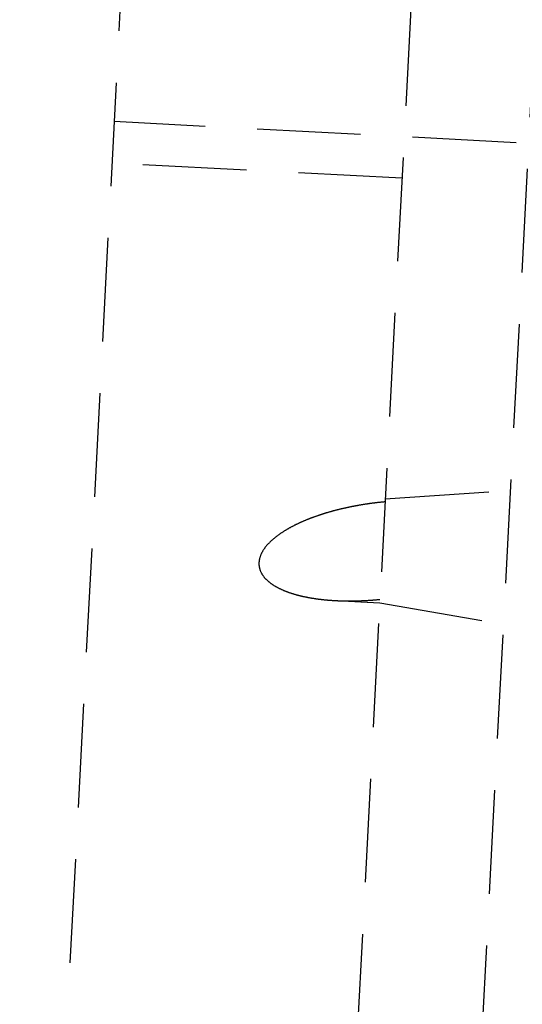
# Model space of a CAD drawing. Extents: x -800 to 252, y -550 to 401.
# Drawn here: x 175 to 187, y 128 to 151 of the extents above; entities that cross this region are included whole.
import ezdxf

# ---------------------------------------------------------------- set-up
doc = ezdxf.new("R2010")
doc.units = 0
doc.header["$LTSCALE"] = 10
doc.linetypes.add('VERDECKT', pattern=[0.375, 0.25, -0.125])
doc.layers.get('0').update_dxf_attribs({"linetype": 'CONTINUOUS'})
doc.layers.add('STEMPEL', color=3, linetype='CONTINUOUS')

# ---------------------------------------------------------------- blocks, each defined once
blk = doc.blocks.new('A$C40F1F2F8')
at = {"color": 1, "linetype": 'VERDECKT', "extrusion": (0, 1, -2e-16)}
for p, q in [((179.7579, 202.189), (174.6874, 105.4392)), ((179.7579, 202.189), (174.6874, 105.4392)), ((186.4766, 196.6385), (181.9495, 110.257)), ((186.4766, 196.6385), (181.9495, 110.257)), ((189.27, 192.618), (185.1479, 113.9635)), ((194.1373, 147.9208), (176.961, 148.821)), ((194.1373, 147.9208), (176.961, 148.821)), ((183.899, 147.456), (176.9086, 147.8223)), ((183.899, 147.456), (176.9086, 147.8223)), ((183.4938, 139.7239), (189.7243, 140.1432)), ((183.4938, 139.7239), (189.7243, 140.1432)), ((182.3011, 137.2726), (183.3624, 137.2169)), ((182.3011, 137.2726), (183.3624, 137.2169)), ((183.3624, 137.2169), (189.515, 136.1487)), ((183.3624, 137.2169), (189.515, 136.1487))]:
    blk.add_line(p, q, dxfattribs=at)
at = {"color": 1}
blk.add_polyline3d([(183.49, 139.652, 0), (183.479, 139.651, 0), (183.467, 139.65, 0), (183.456, 139.649, 0), (183.445, 139.648, 0), (183.433, 139.647, 0), (183.422, 139.646, 0), (183.41, 139.645, 0), (183.399, 139.644, 0), (183.387, 139.642, 0), (183.376, 139.641, 0), (183.364, 139.64, 0), (183.352, 139.639, 0), (183.341, 139.638, 0), (183.329, 139.636, 0), (183.318, 139.635, 0), (183.306, 139.634, 0), (183.294, 139.632, 0), (183.283, 139.631, 0), (183.271, 139.63, 0), (183.259, 139.628, 0), (183.247, 139.627, 0), (183.236, 139.625, 0), (183.224, 139.624, 0), (183.212, 139.622, 0), (183.2, 139.621, 0), (183.188, 139.619, 0), (183.177, 139.618, 0), (183.165, 139.616, 0), (183.153, 139.615, 0), (183.141, 139.613, 0), (183.129, 139.611, 0), (183.117, 139.61, 0), (183.105, 139.608, 0), (183.093, 139.606, 0), (183.081, 139.605, 0), (183.069, 139.603, 0), (183.057, 139.601, 0), (183.045, 139.599, 0), (183.033, 139.598, 0), (183.021, 139.596, 0), (183.009, 139.594, 0), (182.997, 139.592, 0), (182.985, 139.59, 0), (182.973, 139.588, 0), (182.961, 139.586, 0), (182.949, 139.584, 0), (182.937, 139.582, 0), (182.925, 139.58, 0), (182.913, 139.578, 0), (182.901, 139.576, 0), (182.889, 139.574, 0), (182.876, 139.572, 0), (182.864, 139.57, 0), (182.852, 139.568, 0), (182.84, 139.566, 0), (182.828, 139.564, 0), (182.816, 139.561, 0), (182.803, 139.559, 0), (182.791, 139.557, 0), (182.779, 139.555, 0), (182.767, 139.552, 0), (182.755, 139.55, 0), (182.742, 139.548, 0), (182.73, 139.545, 0), (182.718, 139.543, 0), (182.706, 139.541, 0), (182.694, 139.538, 0), (182.681, 139.536, 0), (182.669, 139.533, 0), (182.657, 139.531, 0), (182.645, 139.528, 0), (182.633, 139.526, 0), (182.62, 139.523, 0), (182.608, 139.521, 0), (182.596, 139.518, 0), (182.584, 139.515, 0), (182.571, 139.513, 0), (182.559, 139.51, 0), (182.547, 139.507, 0), (182.535, 139.505, 0), (182.522, 139.502, 0), (182.51, 139.499, 0), (182.498, 139.497, 0), (182.486, 139.494, 0), (182.474, 139.491, 0), (182.461, 139.488, 0), (182.449, 139.485, 0), (182.437, 139.482, 0), (182.425, 139.479, 0), (182.412, 139.476, 0), (182.4, 139.473, 0), (182.388, 139.47, 0), (182.376, 139.467, 0), (182.364, 139.464, 0), (182.351, 139.461, 0), (182.339, 139.458, 0), (182.327, 139.455, 0), (182.315, 139.452, 0), (182.303, 139.449, 0), (182.291, 139.446, 0), (182.278, 139.443, 0), (182.266, 139.439, 0), (182.254, 139.436, 0), (182.242, 139.433, 0), (182.23, 139.43, 0), (182.218, 139.426, 0), (182.206, 139.423, 0), (182.194, 139.42, 0), (182.182, 139.416, 0), (182.169, 139.413, 0), (182.157, 139.409, 0), (182.145, 139.406, 0), (182.133, 139.402, 0), (182.121, 139.399, 0), (182.109, 139.395, 0), (182.097, 139.392, 0), (182.085, 139.388, 0), (182.073, 139.385, 0), (182.061, 139.381, 0), (182.049, 139.378, 0), (182.037, 139.374, 0), (182.025, 139.37, 0), (182.013, 139.366, 0), (182.002, 139.363, 0), (181.99, 139.359, 0), (181.978, 139.355, 0), (181.966, 139.351, 0), (181.954, 139.348, 0), (181.942, 139.344, 0), (181.93, 139.34, 0), (181.919, 139.336, 0), (181.907, 139.332, 0), (181.895, 139.328, 0), (181.883, 139.324, 0), (181.872, 139.32, 0), (181.86, 139.316, 0), (181.848, 139.312, 0), (181.836, 139.308, 0), (181.825, 139.304, 0), (181.813, 139.3, 0), (181.801, 139.296, 0), (181.79, 139.291, 0), (181.778, 139.287, 0), (181.767, 139.283, 0), (181.755, 139.279, 0), (181.744, 139.274, 0), (181.732, 139.27, 0), (181.721, 139.266, 0), (181.709, 139.261, 0), (181.698, 139.257, 0), (181.686, 139.253, 0), (181.675, 139.248, 0), (181.664, 139.244, 0), (181.652, 139.239, 0), (181.641, 139.235, 0), (181.63, 139.23, 0), (181.618, 139.226, 0), (181.607, 139.221, 0), (181.596, 139.217, 0), (181.585, 139.212, 0), (181.573, 139.207, 0), (181.562, 139.203, 0), (181.551, 139.198, 0), (181.54, 139.193, 0), (181.529, 139.189, 0), (181.518, 139.184, 0), (181.507, 139.179, 0), (181.496, 139.174, 0), (181.485, 139.169, 0), (181.474, 139.164, 0), (181.463, 139.16, 0), (181.452, 139.155, 0), (181.441, 139.15, 0), (181.43, 139.145, 0), (181.419, 139.14, 0), (181.409, 139.135, 0), (181.398, 139.13, 0), (181.387, 139.125, 0), (181.377, 139.119, 0), (181.366, 139.114, 0), (181.355, 139.109, 0), (181.344, 139.104, 0), (181.333, 139.099, 0), (181.323, 139.093, 0), (181.312, 139.088, 0), (181.301, 139.082, 0), (181.29, 139.077, 0), (181.279, 139.071, 0), (181.268, 139.065, 0), (181.257, 139.059, 0), (181.246, 139.054, 0), (181.235, 139.048, 0), (181.224, 139.042, 0), (181.213, 139.036, 0), (181.202, 139.03, 0), (181.19, 139.024, 0), (181.179, 139.017, 0), (181.168, 139.011, 0), (181.157, 139.005, 0), (181.146, 138.998, 0), (181.135, 138.992, 0), (181.124, 138.985, 0), (181.113, 138.979, 0), (181.102, 138.972, 0), (181.091, 138.966, 0), (181.08, 138.959, 0), (181.069, 138.952, 0), (181.058, 138.945, 0), (181.047, 138.938, 0), (181.036, 138.931, 0), (181.025, 138.924, 0), (181.014, 138.917, 0), (181.003, 138.91, 0), (180.992, 138.903, 0), (180.981, 138.896, 0), (180.971, 138.888, 0), (180.96, 138.881, 0), (180.949, 138.873, 0), (180.939, 138.866, 0), (180.928, 138.858, 0), (180.917, 138.851, 0), (180.907, 138.843, 0), (180.897, 138.835, 0), (180.886, 138.828, 0), (180.876, 138.82, 0), (180.866, 138.812, 0), (180.855, 138.804, 0), (180.845, 138.796, 0), (180.835, 138.788, 0), (180.825, 138.78, 0), (180.815, 138.772, 0), (180.806, 138.763, 0), (180.796, 138.755, 0), (180.786, 138.747, 0), (180.777, 138.738, 0), (180.767, 138.73, 0), (180.758, 138.721, 0), (180.749, 138.713, 0), (180.739, 138.704, 0), (180.73, 138.696, 0), (180.721, 138.687, 0), (180.712, 138.678, 0), (180.703, 138.669, 0), (180.695, 138.66, 0), (180.686, 138.652, 0), (180.678, 138.643, 0), (180.669, 138.634, 0), (180.661, 138.624, 0), (180.653, 138.615, 0), (180.645, 138.606, 0), (180.637, 138.597, 0), (180.629, 138.588, 0), (180.621, 138.578, 0), (180.614, 138.568, 0), (180.606, 138.558, 0), (180.598, 138.549, 0), (180.591, 138.538, 0), (180.583, 138.528, 0), (180.576, 138.518, 0), (180.569, 138.507, 0), (180.562, 138.496, 0), (180.555, 138.486, 0), (180.548, 138.475, 0), (180.541, 138.464, 0), (180.535, 138.452, 0), (180.528, 138.441, 0), (180.522, 138.43, 0), (180.516, 138.419, 0), (180.511, 138.407, 0), (180.505, 138.396, 0), (180.5, 138.384, 0), (180.495, 138.372, 0), (180.491, 138.36, 0), (180.486, 138.349, 0), (180.482, 138.337, 0), (180.478, 138.325, 0), (180.474, 138.313, 0), (180.471, 138.301, 0), (180.468, 138.29, 0), (180.465, 138.278, 0), (180.462, 138.266, 0), (180.46, 138.254, 0), (180.458, 138.242, 0), (180.456, 138.231, 0), (180.455, 138.219, 0), (180.454, 138.208, 0), (180.453, 138.196, 0), (180.452, 138.185, 0), (180.452, 138.173, 0), (180.452, 138.162, 0), (180.452, 138.151, 0), (180.453, 138.139, 0), (180.453, 138.128, 0), (180.454, 138.116, 0), (180.456, 138.105, 0), (180.457, 138.093, 0), (180.459, 138.082, 0), (180.462, 138.071, 0), (180.464, 138.06, 0), (180.467, 138.048, 0), (180.47, 138.037, 0), (180.473, 138.026, 0), (180.477, 138.015, 0), (180.48, 138.005, 0), (180.484, 137.994, 0), (180.489, 137.983, 0), (180.493, 137.973, 0), (180.498, 137.962, 0), (180.503, 137.952, 0), (180.508, 137.942, 0), (180.513, 137.932, 0), (180.519, 137.922, 0), (180.525, 137.913, 0), (180.531, 137.903, 0), (180.537, 137.894, 0), (180.543, 137.884, 0), (180.549, 137.875, 0), (180.555, 137.866, 0), (180.562, 137.858, 0), (180.569, 137.849, 0), (180.575, 137.841, 0), (180.582, 137.832, 0), (180.589, 137.824, 0), (180.596, 137.816, 0), (180.603, 137.809, 0), (180.61, 137.801, 0), (180.617, 137.793, 0), (180.625, 137.786, 0), (180.632, 137.778, 0), (180.64, 137.771, 0), (180.648, 137.764, 0), (180.656, 137.756, 0), (180.664, 137.749, 0), (180.672, 137.742, 0), (180.68, 137.735, 0), (180.688, 137.728, 0), (180.697, 137.721, 0), (180.705, 137.714, 0), (180.714, 137.708, 0), (180.722, 137.701, 0), (180.731, 137.694, 0), (180.74, 137.688, 0), (180.749, 137.681, 0), (180.758, 137.675, 0), (180.767, 137.669, 0), (180.776, 137.662, 0), (180.786, 137.656, 0), (180.795, 137.65, 0), (180.804, 137.644, 0), (180.814, 137.638, 0), (180.824, 137.632, 0), (180.833, 137.626, 0), (180.843, 137.621, 0), (180.853, 137.615, 0), (180.862, 137.609, 0), (180.872, 137.604, 0), (180.882, 137.598, 0), (180.892, 137.593, 0), (180.902, 137.588, 0), (180.912, 137.582, 0), (180.923, 137.577, 0), (180.933, 137.572, 0), (180.943, 137.567, 0), (180.953, 137.562, 0), (180.964, 137.557, 0), (180.974, 137.552, 0), (180.984, 137.547, 0), (180.995, 137.542, 0), (181.005, 137.538, 0), (181.016, 137.533, 0), (181.026, 137.528, 0), (181.036, 137.524, 0), (181.047, 137.519, 0), (181.058, 137.515, 0), (181.068, 137.511, 0), (181.079, 137.506, 0), (181.089, 137.502, 0), (181.1, 137.498, 0), (181.11, 137.494, 0), (181.121, 137.49, 0), (181.131, 137.486, 0), (181.142, 137.482, 0), (181.153, 137.478, 0), (181.163, 137.474, 0), (181.174, 137.471, 0), (181.184, 137.467, 0), (181.195, 137.463, 0), (181.205, 137.46, 0), (181.216, 137.456, 0), (181.226, 137.453, 0), (181.236, 137.45, 0), (181.247, 137.446, 0), (181.257, 137.443, 0), (181.268, 137.44, 0), (181.278, 137.437, 0), (181.288, 137.433, 0), (181.298, 137.43, 0), (181.309, 137.427, 0), (181.319, 137.424, 0), (181.329, 137.421, 0), (181.34, 137.418, 0), (181.35, 137.415, 0), (181.361, 137.413, 0), (181.371, 137.41, 0), (181.382, 137.407, 0), (181.392, 137.404, 0), (181.403, 137.401, 0), (181.413, 137.399, 0), (181.424, 137.396, 0), (181.435, 137.393, 0), (181.445, 137.391, 0), (181.456, 137.388, 0), (181.467, 137.385, 0), (181.478, 137.383, 0), (181.489, 137.38, 0), (181.499, 137.378, 0), (181.51, 137.375, 0), (181.521, 137.373, 0), (181.532, 137.371, 0), (181.543, 137.368, 0), (181.554, 137.366, 0), (181.565, 137.364, 0), (181.576, 137.361, 0), (181.587, 137.359, 0), (181.598, 137.357, 0), (181.609, 137.355, 0), (181.62, 137.353, 0), (181.632, 137.35, 0), (181.643, 137.348, 0), (181.654, 137.346, 0), (181.665, 137.344, 0), (181.676, 137.342, 0), (181.688, 137.34, 0), (181.699, 137.338, 0), (181.71, 137.336, 0), (181.722, 137.334, 0), (181.733, 137.332, 0), (181.744, 137.331, 0), (181.756, 137.329, 0), (181.767, 137.327, 0), (181.779, 137.325, 0), (181.79, 137.323, 0), (181.801, 137.322, 0), (181.813, 137.32, 0), (181.824, 137.318, 0), (181.836, 137.317, 0), (181.848, 137.315, 0), (181.859, 137.314, 0), (181.871, 137.312, 0), (181.882, 137.31, 0), (181.894, 137.309, 0), (181.906, 137.308, 0), (181.917, 137.306, 0), (181.929, 137.305, 0), (181.941, 137.303, 0), (181.952, 137.302, 0), (181.964, 137.301, 0), (181.976, 137.299, 0), (181.987, 137.298, 0), (181.999, 137.297, 0), (182.011, 137.295, 0), (182.023, 137.294, 0), (182.035, 137.293, 0), (182.046, 137.292, 0), (182.058, 137.291, 0), (182.07, 137.29, 0), (182.082, 137.289, 0), (182.094, 137.288, 0), (182.106, 137.286, 0), (182.118, 137.285, 0), (182.129, 137.284, 0), (182.141, 137.284, 0), (182.153, 137.283, 0), (182.165, 137.282, 0), (182.177, 137.281, 0), (182.189, 137.28, 0), (182.201, 137.279, 0), (182.213, 137.278, 0), (182.225, 137.277, 0), (182.237, 137.277, 0), (182.249, 137.276, 0), (182.261, 137.275, 0), (182.273, 137.275, 0), (182.285, 137.274, 0), (182.297, 137.273, 0), (182.309, 137.273, 0), (182.321, 137.272, 0), (182.333, 137.271, 0), (182.345, 137.271, 0), (182.357, 137.27, 0), (182.369, 137.27, 0), (182.381, 137.269, 0), (182.393, 137.269, 0), (182.405, 137.269, 0), (182.417, 137.268, 0), (182.43, 137.268, 0), (182.442, 137.267, 0), (182.454, 137.267, 0), (182.466, 137.267, 0), (182.478, 137.266, 0), (182.49, 137.266, 0), (182.502, 137.266, 0), (182.514, 137.266, 0), (182.526, 137.265, 0), (182.538, 137.265, 0), (182.55, 137.265, 0), (182.562, 137.265, 0), (182.575, 137.265, 0), (182.587, 137.265, 0), (182.599, 137.265, 0), (182.611, 137.265, 0), (182.623, 137.265, 0), (182.635, 137.265, 0), (182.647, 137.265, 0), (182.659, 137.265, 0), (182.671, 137.265, 0), (182.683, 137.265, 0), (182.695, 137.265, 0), (182.707, 137.265, 0), (182.719, 137.265, 0), (182.731, 137.265, 0), (182.743, 137.265, 0), (182.755, 137.265, 0), (182.768, 137.266, 0), (182.78, 137.266, 0), (182.792, 137.266, 0), (182.804, 137.266, 0), (182.816, 137.267, 0), (182.828, 137.267, 0), (182.84, 137.267, 0), (182.852, 137.268, 0), (182.864, 137.268, 0), (182.876, 137.268, 0), (182.887, 137.269, 0), (182.899, 137.269, 0), (182.911, 137.27, 0), (182.923, 137.27, 0), (182.935, 137.271, 0), (182.947, 137.271, 0), (182.959, 137.272, 0), (182.971, 137.272, 0), (182.983, 137.273, 0), (182.995, 137.273, 0), (183.007, 137.274, 0), (183.018, 137.275, 0), (183.03, 137.275, 0), (183.042, 137.276, 0), (183.054, 137.277, 0), (183.066, 137.277, 0), (183.077, 137.278, 0), (183.089, 137.279, 0), (183.101, 137.279, 0), (183.113, 137.28, 0), (183.124, 137.281, 0), (183.136, 137.282, 0), (183.148, 137.283, 0), (183.16, 137.283, 0), (183.171, 137.284, 0), (183.183, 137.285, 0), (183.195, 137.286, 0), (183.206, 137.287, 0), (183.218, 137.288, 0), (183.229, 137.289, 0), (183.241, 137.29, 0), (183.252, 137.291, 0), (183.264, 137.292, 0), (183.275, 137.293, 0), (183.287, 137.294, 0), (183.298, 137.295, 0), (183.31, 137.296, 0), (183.321, 137.297, 0), (183.333, 137.298, 0), (183.344, 137.299, 0), (183.356, 137.3, 0), (183.367, 137.301, 0)], dxfattribs=at)
blk.add_polyline3d([(183.49, 139.652, 0), (183.479, 139.651, 0), (183.467, 139.65, 0), (183.456, 139.649, 0), (183.445, 139.648, 0), (183.433, 139.647, 0), (183.422, 139.646, 0), (183.41, 139.645, 0), (183.399, 139.644, 0), (183.387, 139.642, 0), (183.376, 139.641, 0), (183.364, 139.64, 0), (183.352, 139.639, 0), (183.341, 139.638, 0), (183.329, 139.636, 0), (183.318, 139.635, 0), (183.306, 139.634, 0), (183.294, 139.632, 0), (183.283, 139.631, 0), (183.271, 139.63, 0), (183.259, 139.628, 0), (183.247, 139.627, 0), (183.236, 139.625, 0), (183.224, 139.624, 0), (183.212, 139.622, 0), (183.2, 139.621, 0), (183.188, 139.619, 0), (183.177, 139.618, 0), (183.165, 139.616, 0), (183.153, 139.615, 0), (183.141, 139.613, 0), (183.129, 139.611, 0), (183.117, 139.61, 0), (183.105, 139.608, 0), (183.093, 139.606, 0), (183.081, 139.605, 0), (183.069, 139.603, 0), (183.057, 139.601, 0), (183.045, 139.599, 0), (183.033, 139.598, 0), (183.021, 139.596, 0), (183.009, 139.594, 0), (182.997, 139.592, 0), (182.985, 139.59, 0), (182.973, 139.588, 0), (182.961, 139.586, 0), (182.949, 139.584, 0), (182.937, 139.582, 0), (182.925, 139.58, 0), (182.913, 139.578, 0), (182.901, 139.576, 0), (182.889, 139.574, 0), (182.876, 139.572, 0), (182.864, 139.57, 0), (182.852, 139.568, 0), (182.84, 139.566, 0), (182.828, 139.564, 0), (182.816, 139.561, 0), (182.803, 139.559, 0), (182.791, 139.557, 0), (182.779, 139.555, 0), (182.767, 139.552, 0), (182.755, 139.55, 0), (182.742, 139.548, 0), (182.73, 139.545, 0), (182.718, 139.543, 0), (182.706, 139.541, 0), (182.694, 139.538, 0), (182.681, 139.536, 0), (182.669, 139.533, 0), (182.657, 139.531, 0), (182.645, 139.528, 0), (182.633, 139.526, 0), (182.62, 139.523, 0), (182.608, 139.521, 0), (182.596, 139.518, 0), (182.584, 139.515, 0), (182.571, 139.513, 0), (182.559, 139.51, 0), (182.547, 139.507, 0), (182.535, 139.505, 0), (182.522, 139.502, 0), (182.51, 139.499, 0), (182.498, 139.497, 0), (182.486, 139.494, 0), (182.474, 139.491, 0), (182.461, 139.488, 0), (182.449, 139.485, 0), (182.437, 139.482, 0), (182.425, 139.479, 0), (182.412, 139.476, 0), (182.4, 139.473, 0), (182.388, 139.47, 0), (182.376, 139.467, 0), (182.364, 139.464, 0), (182.351, 139.461, 0), (182.339, 139.458, 0), (182.327, 139.455, 0), (182.315, 139.452, 0), (182.303, 139.449, 0), (182.291, 139.446, 0), (182.278, 139.443, 0), (182.266, 139.439, 0), (182.254, 139.436, 0), (182.242, 139.433, 0), (182.23, 139.43, 0), (182.218, 139.426, 0), (182.206, 139.423, 0), (182.194, 139.42, 0), (182.182, 139.416, 0), (182.169, 139.413, 0), (182.157, 139.409, 0), (182.145, 139.406, 0), (182.133, 139.402, 0), (182.121, 139.399, 0), (182.109, 139.395, 0), (182.097, 139.392, 0), (182.085, 139.388, 0), (182.073, 139.385, 0), (182.061, 139.381, 0), (182.049, 139.378, 0), (182.037, 139.374, 0), (182.025, 139.37, 0), (182.013, 139.366, 0), (182.002, 139.363, 0), (181.99, 139.359, 0), (181.978, 139.355, 0), (181.966, 139.351, 0), (181.954, 139.348, 0), (181.942, 139.344, 0), (181.93, 139.34, 0), (181.919, 139.336, 0), (181.907, 139.332, 0), (181.895, 139.328, 0), (181.883, 139.324, 0), (181.872, 139.32, 0), (181.86, 139.316, 0), (181.848, 139.312, 0), (181.836, 139.308, 0), (181.825, 139.304, 0), (181.813, 139.3, 0), (181.801, 139.296, 0), (181.79, 139.291, 0), (181.778, 139.287, 0), (181.767, 139.283, 0), (181.755, 139.279, 0), (181.744, 139.274, 0), (181.732, 139.27, 0), (181.721, 139.266, 0), (181.709, 139.261, 0), (181.698, 139.257, 0), (181.686, 139.253, 0), (181.675, 139.248, 0), (181.664, 139.244, 0), (181.652, 139.239, 0), (181.641, 139.235, 0), (181.63, 139.23, 0), (181.618, 139.226, 0), (181.607, 139.221, 0), (181.596, 139.217, 0), (181.585, 139.212, 0), (181.573, 139.207, 0), (181.562, 139.203, 0), (181.551, 139.198, 0), (181.54, 139.193, 0), (181.529, 139.189, 0), (181.518, 139.184, 0), (181.507, 139.179, 0), (181.496, 139.174, 0), (181.485, 139.169, 0), (181.474, 139.164, 0), (181.463, 139.16, 0), (181.452, 139.155, 0), (181.441, 139.15, 0), (181.43, 139.145, 0), (181.419, 139.14, 0), (181.409, 139.135, 0), (181.398, 139.13, 0), (181.387, 139.125, 0), (181.377, 139.119, 0), (181.366, 139.114, 0), (181.355, 139.109, 0), (181.344, 139.104, 0), (181.333, 139.099, 0), (181.323, 139.093, 0), (181.312, 139.088, 0), (181.301, 139.082, 0), (181.29, 139.077, 0), (181.279, 139.071, 0), (181.268, 139.065, 0), (181.257, 139.059, 0), (181.246, 139.054, 0), (181.235, 139.048, 0), (181.224, 139.042, 0), (181.213, 139.036, 0), (181.202, 139.03, 0), (181.19, 139.024, 0), (181.179, 139.017, 0), (181.168, 139.011, 0), (181.157, 139.005, 0), (181.146, 138.998, 0), (181.135, 138.992, 0), (181.124, 138.985, 0), (181.113, 138.979, 0), (181.102, 138.972, 0), (181.091, 138.966, 0), (181.08, 138.959, 0), (181.069, 138.952, 0), (181.058, 138.945, 0), (181.047, 138.938, 0), (181.036, 138.931, 0), (181.025, 138.924, 0), (181.014, 138.917, 0), (181.003, 138.91, 0), (180.992, 138.903, 0), (180.981, 138.896, 0), (180.971, 138.888, 0), (180.96, 138.881, 0), (180.949, 138.873, 0), (180.939, 138.866, 0), (180.928, 138.858, 0), (180.917, 138.851, 0), (180.907, 138.843, 0), (180.897, 138.835, 0), (180.886, 138.828, 0), (180.876, 138.82, 0), (180.866, 138.812, 0), (180.855, 138.804, 0), (180.845, 138.796, 0), (180.835, 138.788, 0), (180.825, 138.78, 0), (180.815, 138.772, 0), (180.806, 138.763, 0), (180.796, 138.755, 0), (180.786, 138.747, 0), (180.777, 138.738, 0), (180.767, 138.73, 0), (180.758, 138.721, 0), (180.749, 138.713, 0), (180.739, 138.704, 0), (180.73, 138.696, 0), (180.721, 138.687, 0), (180.712, 138.678, 0), (180.703, 138.669, 0), (180.695, 138.66, 0), (180.686, 138.652, 0), (180.678, 138.643, 0), (180.669, 138.634, 0), (180.661, 138.624, 0), (180.653, 138.615, 0), (180.645, 138.606, 0), (180.637, 138.597, 0), (180.629, 138.588, 0), (180.621, 138.578, 0), (180.614, 138.568, 0), (180.606, 138.558, 0), (180.598, 138.549, 0), (180.591, 138.538, 0), (180.583, 138.528, 0), (180.576, 138.518, 0), (180.569, 138.507, 0), (180.562, 138.496, 0), (180.555, 138.486, 0), (180.548, 138.475, 0), (180.541, 138.464, 0), (180.535, 138.452, 0), (180.528, 138.441, 0), (180.522, 138.43, 0), (180.516, 138.419, 0), (180.511, 138.407, 0), (180.505, 138.396, 0), (180.5, 138.384, 0), (180.495, 138.372, 0), (180.491, 138.36, 0), (180.486, 138.349, 0), (180.482, 138.337, 0), (180.478, 138.325, 0), (180.474, 138.313, 0), (180.471, 138.301, 0), (180.468, 138.29, 0), (180.465, 138.278, 0), (180.462, 138.266, 0), (180.46, 138.254, 0), (180.458, 138.242, 0), (180.456, 138.231, 0), (180.455, 138.219, 0), (180.454, 138.208, 0), (180.453, 138.196, 0), (180.452, 138.185, 0), (180.452, 138.173, 0), (180.452, 138.162, 0), (180.452, 138.151, 0), (180.453, 138.139, 0), (180.453, 138.128, 0), (180.454, 138.116, 0), (180.456, 138.105, 0), (180.457, 138.093, 0), (180.459, 138.082, 0), (180.462, 138.071, 0), (180.464, 138.06, 0), (180.467, 138.048, 0), (180.47, 138.037, 0), (180.473, 138.026, 0), (180.477, 138.015, 0), (180.48, 138.005, 0), (180.484, 137.994, 0), (180.489, 137.983, 0), (180.493, 137.973, 0), (180.498, 137.962, 0), (180.503, 137.952, 0), (180.508, 137.942, 0), (180.513, 137.932, 0), (180.519, 137.922, 0), (180.525, 137.913, 0), (180.531, 137.903, 0), (180.537, 137.894, 0), (180.543, 137.884, 0), (180.549, 137.875, 0), (180.555, 137.866, 0), (180.562, 137.858, 0), (180.569, 137.849, 0), (180.575, 137.841, 0), (180.582, 137.832, 0), (180.589, 137.824, 0), (180.596, 137.816, 0), (180.603, 137.809, 0), (180.61, 137.801, 0), (180.617, 137.793, 0), (180.625, 137.786, 0), (180.632, 137.778, 0), (180.64, 137.771, 0), (180.648, 137.764, 0), (180.656, 137.756, 0), (180.664, 137.749, 0), (180.672, 137.742, 0), (180.68, 137.735, 0), (180.688, 137.728, 0), (180.697, 137.721, 0), (180.705, 137.714, 0), (180.714, 137.708, 0), (180.722, 137.701, 0), (180.731, 137.694, 0), (180.74, 137.688, 0), (180.749, 137.681, 0), (180.758, 137.675, 0), (180.767, 137.669, 0), (180.776, 137.662, 0), (180.786, 137.656, 0), (180.795, 137.65, 0), (180.804, 137.644, 0), (180.814, 137.638, 0), (180.824, 137.632, 0), (180.833, 137.626, 0), (180.843, 137.621, 0), (180.853, 137.615, 0), (180.862, 137.609, 0), (180.872, 137.604, 0), (180.882, 137.598, 0), (180.892, 137.593, 0), (180.902, 137.588, 0), (180.912, 137.582, 0), (180.923, 137.577, 0), (180.933, 137.572, 0), (180.943, 137.567, 0), (180.953, 137.562, 0), (180.964, 137.557, 0), (180.974, 137.552, 0), (180.984, 137.547, 0), (180.995, 137.542, 0), (181.005, 137.538, 0), (181.016, 137.533, 0), (181.026, 137.528, 0), (181.036, 137.524, 0), (181.047, 137.519, 0), (181.058, 137.515, 0), (181.068, 137.511, 0), (181.079, 137.506, 0), (181.089, 137.502, 0), (181.1, 137.498, 0), (181.11, 137.494, 0), (181.121, 137.49, 0), (181.131, 137.486, 0), (181.142, 137.482, 0), (181.153, 137.478, 0), (181.163, 137.474, 0), (181.174, 137.471, 0), (181.184, 137.467, 0), (181.195, 137.463, 0), (181.205, 137.46, 0), (181.216, 137.456, 0), (181.226, 137.453, 0), (181.236, 137.45, 0), (181.247, 137.446, 0), (181.257, 137.443, 0), (181.268, 137.44, 0), (181.278, 137.437, 0), (181.288, 137.433, 0), (181.298, 137.43, 0), (181.309, 137.427, 0), (181.319, 137.424, 0), (181.329, 137.421, 0), (181.34, 137.418, 0), (181.35, 137.415, 0), (181.361, 137.413, 0), (181.371, 137.41, 0), (181.382, 137.407, 0), (181.392, 137.404, 0), (181.403, 137.401, 0), (181.413, 137.399, 0), (181.424, 137.396, 0), (181.435, 137.393, 0), (181.445, 137.391, 0), (181.456, 137.388, 0), (181.467, 137.385, 0), (181.478, 137.383, 0), (181.489, 137.38, 0), (181.499, 137.378, 0), (181.51, 137.375, 0), (181.521, 137.373, 0), (181.532, 137.371, 0), (181.543, 137.368, 0), (181.554, 137.366, 0), (181.565, 137.364, 0), (181.576, 137.361, 0), (181.587, 137.359, 0), (181.598, 137.357, 0), (181.609, 137.355, 0), (181.62, 137.353, 0), (181.632, 137.35, 0), (181.643, 137.348, 0), (181.654, 137.346, 0), (181.665, 137.344, 0), (181.676, 137.342, 0), (181.688, 137.34, 0), (181.699, 137.338, 0), (181.71, 137.336, 0), (181.722, 137.334, 0), (181.733, 137.332, 0), (181.744, 137.331, 0), (181.756, 137.329, 0), (181.767, 137.327, 0), (181.779, 137.325, 0), (181.79, 137.323, 0), (181.801, 137.322, 0), (181.813, 137.32, 0), (181.824, 137.318, 0), (181.836, 137.317, 0), (181.848, 137.315, 0), (181.859, 137.314, 0), (181.871, 137.312, 0), (181.882, 137.31, 0), (181.894, 137.309, 0), (181.906, 137.308, 0), (181.917, 137.306, 0), (181.929, 137.305, 0), (181.941, 137.303, 0), (181.952, 137.302, 0), (181.964, 137.301, 0), (181.976, 137.299, 0), (181.987, 137.298, 0), (181.999, 137.297, 0), (182.011, 137.295, 0), (182.023, 137.294, 0), (182.035, 137.293, 0), (182.046, 137.292, 0), (182.058, 137.291, 0), (182.07, 137.29, 0), (182.082, 137.289, 0), (182.094, 137.288, 0), (182.106, 137.286, 0), (182.118, 137.285, 0), (182.129, 137.284, 0), (182.141, 137.284, 0), (182.153, 137.283, 0), (182.165, 137.282, 0), (182.177, 137.281, 0), (182.189, 137.28, 0), (182.201, 137.279, 0), (182.213, 137.278, 0), (182.225, 137.277, 0), (182.237, 137.277, 0), (182.249, 137.276, 0), (182.261, 137.275, 0), (182.273, 137.275, 0), (182.285, 137.274, 0), (182.297, 137.273, 0), (182.309, 137.273, 0), (182.321, 137.272, 0), (182.333, 137.271, 0), (182.345, 137.271, 0), (182.357, 137.27, 0), (182.369, 137.27, 0), (182.381, 137.269, 0), (182.393, 137.269, 0), (182.405, 137.269, 0), (182.417, 137.268, 0), (182.43, 137.268, 0), (182.442, 137.267, 0), (182.454, 137.267, 0), (182.466, 137.267, 0), (182.478, 137.266, 0), (182.49, 137.266, 0), (182.502, 137.266, 0), (182.514, 137.266, 0), (182.526, 137.265, 0), (182.538, 137.265, 0), (182.55, 137.265, 0), (182.562, 137.265, 0), (182.575, 137.265, 0), (182.587, 137.265, 0), (182.599, 137.265, 0), (182.611, 137.265, 0), (182.623, 137.265, 0), (182.635, 137.265, 0), (182.647, 137.265, 0), (182.659, 137.265, 0), (182.671, 137.265, 0), (182.683, 137.265, 0), (182.695, 137.265, 0), (182.707, 137.265, 0), (182.719, 137.265, 0), (182.731, 137.265, 0), (182.743, 137.265, 0), (182.755, 137.265, 0), (182.768, 137.266, 0), (182.78, 137.266, 0), (182.792, 137.266, 0), (182.804, 137.266, 0), (182.816, 137.267, 0), (182.828, 137.267, 0), (182.84, 137.267, 0), (182.852, 137.268, 0), (182.864, 137.268, 0), (182.876, 137.268, 0), (182.887, 137.269, 0), (182.899, 137.269, 0), (182.911, 137.27, 0), (182.923, 137.27, 0), (182.935, 137.271, 0), (182.947, 137.271, 0), (182.959, 137.272, 0), (182.971, 137.272, 0), (182.983, 137.273, 0), (182.995, 137.273, 0), (183.007, 137.274, 0), (183.018, 137.275, 0), (183.03, 137.275, 0), (183.042, 137.276, 0), (183.054, 137.277, 0), (183.066, 137.277, 0), (183.077, 137.278, 0), (183.089, 137.279, 0), (183.101, 137.279, 0), (183.113, 137.28, 0), (183.124, 137.281, 0), (183.136, 137.282, 0), (183.148, 137.283, 0), (183.16, 137.283, 0), (183.171, 137.284, 0), (183.183, 137.285, 0), (183.195, 137.286, 0), (183.206, 137.287, 0), (183.218, 137.288, 0), (183.229, 137.289, 0), (183.241, 137.29, 0), (183.252, 137.291, 0), (183.264, 137.292, 0), (183.275, 137.293, 0), (183.287, 137.294, 0), (183.298, 137.295, 0), (183.31, 137.296, 0), (183.321, 137.297, 0), (183.333, 137.298, 0), (183.344, 137.299, 0), (183.356, 137.3, 0), (183.367, 137.301, 0)], dxfattribs=at)

msp = doc.modelspace()

# ---------------------------------------------------------------- block references
at = {"layer": 'STEMPEL'}
msp.add_blockref('A$C40F1F2F8', (0, 0), dxfattribs=at)

doc.saveas('drawing.dxf')
